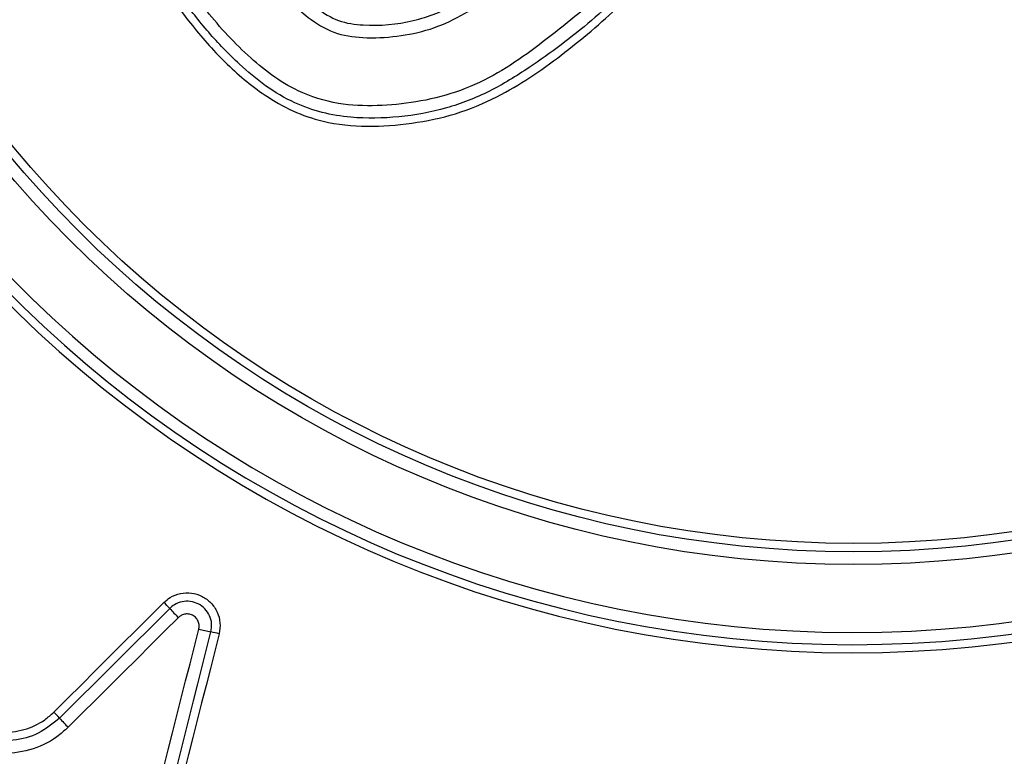
# Model space of a CAD drawing. Units: millimetres. Extents: x 4252.5 to 4257.62, y 2540.18 to 2545.76.
# Drawn here: x 4254.96 to 4255.04, y 2542.26 to 2542.32 of the extents above; entities that cross this region are included whole.
import ezdxf

# ---------------------------------------------------------------- set-up
doc = ezdxf.new("R2010")
doc.units = ezdxf.units.MM

msp = doc.modelspace()

# ---------------------------------------------------------------- linework, layer by layer
at = {"color": 7, "linetype": 'Continuous', "lineweight": 25}
msp.add_line((4254.975219028645, 2542.273489378679), (4254.967247239768, 2542.265551171801), dxfattribs=at)
at = {"color": 7, "linetype": 'Continuous', "lineweight": 25, "flags": 128}
for points in [[(4254.96683237538, 2542.26598904522), (4254.967828423348, 2542.266980897233), (4254.968824554589, 2542.267972832167), (4254.969820767972, 2542.268964848899), (4254.970817062373, 2542.269956946306), (4254.971813436659, 2542.270949123263), (4254.972809889705, 2542.271941378648), (4254.973806420381, 2542.272933711335), (4254.974803027528, 2542.273926120234)], [(4254.975844229887, 2542.272833064826), (4254.974847267422, 2542.271840302169), (4254.973850381486, 2542.270847615718), (4254.972853573207, 2542.269855006597), (4254.971856843717, 2542.268862475932), (4254.970860194141, 2542.267870024846), (4254.96986362561, 2542.266877654463), (4254.968867139252, 2542.265885365907), (4254.96787073598, 2542.26489316052)], [(4254.974793286885, 2542.261999106201), (4254.975109179262, 2542.263247907628), (4254.975425095638, 2542.264496803931), (4254.975741035714, 2542.265745793923), (4254.976056999189, 2542.266994876416), (4254.976372985762, 2542.268244050224), (4254.976688995133, 2542.269493314158), (4254.977005027003, 2542.270742667033), (4254.977321081295, 2542.271992107603)], [(4254.975677288974, 2542.261798488639), (4254.975993113805, 2542.263047023039), (4254.97630896263, 2542.264295652295), (4254.97662483515, 2542.26554437522), (4254.976940731062, 2542.266793190625), (4254.977256650069, 2542.268042097326), (4254.977572591869, 2542.269291094135), (4254.977888556163, 2542.270540179865), (4254.978204542697, 2542.271789353306)], [(4254.978792420144, 2542.271654462756), (4254.978476478716, 2542.270405467422), (4254.978160559479, 2542.269156559808), (4254.977844662732, 2542.267907741103), (4254.977528788773, 2542.266659012493), (4254.977212937906, 2542.265410375165), (4254.976897110429, 2542.264161830305), (4254.976581306643, 2542.2629133791), (4254.97626552677, 2542.261665022757)]]:
    msp.add_lwpolyline(points, dxfattribs=at)
at = {"color": 7, "linetype": 'Continuous', "lineweight": 25}
for radius in [0.4203045264895265, 0.1267648939864313, 0.1258396058037199, 0.1252238738444134, 0.08025367949888397, 0.07933645951918947, 0.07872610945049306]:
    msp.add_circle((4255.024689387191, 2542.356924816681), radius, dxfattribs=at)
for centre, radius, start, end in [((4255.024689387191, 2542.356924816681), 0.08664105114498889, 181.5454706441278, 358.3225680157482), ((4255.024689387191, 2542.356924816681), 0.0860558410365907, 181.5454706441278, 358.3225680157482), ((4255.024689387191, 2542.356924816681), 0.08517633151145654, 181.5454706441278, 358.3225680157482), ((4254.9664131458, 2542.265518172337), 0.01187786610602578, 42.15182759725246, 45.0616219341935), ((4254.988433342754, 2542.28545132846), 0.01782431877838179, 222.152234584218, 225.0662590083987), ((4254.981748147354, 2542.289256034285), 0.0178225160510794, 255.6173031508575, 258.5316026328364), ((4254.975843215457, 2542.260149778027), 0.01187668215498709, 75.62194421017615, 78.53200960646136), ((4254.959340918334, 2542.258475774505), 0.01060995596148285, 41.82548303050572, 45.08329576919534), ((4254.979111622364, 2542.27616882323), 0.01592162354363558, 221.8259390733058, 225.0884920436847)]:
    msp.add_arc(centre, radius, start, end, dxfattribs=at)
for points, knots in [([(4255.110100508668, 2542.440932791592), (4255.112752395876, 2542.438128805986), (4255.117696838278, 2542.432900776197), (4255.123998987719, 2542.42443313029), (4255.129345104757, 2542.415942466497), (4255.133955740542, 2542.407026586583), (4255.137611587385, 2542.398221529476), (4255.140401384103, 2542.389635692206), (4255.142694287722, 2542.380385293481), (4255.144351832146, 2542.369983692141), (4255.145035041713, 2542.35898098763), (4255.144719542604, 2542.34845762372), (4255.143576841305, 2542.338486318097), (4255.141610569919, 2542.328644423774), (4255.138829426173, 2542.319012725048), (4255.135227329144, 2542.309657036554), (4255.130848975369, 2542.300625969621), (4255.125735688905, 2542.291989743162), (4255.119923208044, 2542.283821559852), (4255.113427368097, 2542.276185576934), (4255.106306493291, 2542.269112859945), (4255.098622805818, 2542.262655993731), (4255.090434264632, 2542.256872224567), (4255.081777047867, 2542.25181685149), (4255.072716475186, 2542.247499882924), (4255.063328666284, 2542.243950343143), (4255.05368726285, 2542.241203066983), (4255.04384470788, 2542.239298260608), (4255.033865952041, 2542.238223747201), (4255.023832428842, 2542.237981717227), (4255.013825164493, 2542.238580671474), (4255.003906937245, 2542.240041170176), (4254.99413506884, 2542.242330299834), (4254.984586890794, 2542.245422888558), (4254.97503107113, 2542.249431873116), (4254.965578398122, 2542.254444808841), (4254.956343865012, 2542.260488100285), (4254.948442210934, 2542.266769935534), (4254.941778996437, 2542.273019816103), (4254.937132674342, 2542.278018658747), (4254.9320313312, 2542.284111634842), (4254.926973964776, 2542.291025742601), (4254.921555379055, 2542.300074750324), (4254.917141411275, 2542.309088801478), (4254.913490798909, 2542.318437653651), (4254.910639802075, 2542.328048916726), (4254.908629020538, 2542.337870351059), (4254.907447023496, 2542.347836941253), (4254.907096868457, 2542.357867263502), (4254.907587926896, 2542.367880399498), (4254.908941454971, 2542.377813778234), (4254.91112508276, 2542.38760978939), (4254.914114760409, 2542.397190597687), (4254.917892542219, 2542.406476741446), (4254.922457776024, 2542.415402141717), (4254.927760846979, 2542.423923150092), (4254.933753296867, 2542.431974279291), (4254.940391889017, 2542.439486486806), (4254.947654135392, 2542.446397634583), (4254.955478770034, 2542.452682957626), (4254.963798389979, 2542.458296700454), (4254.972549341544, 2542.463188023688), (4254.981689836174, 2542.467305736), (4254.991153864145, 2542.470646748055), (4255.000862677683, 2542.473190194793), (4255.010739382218, 2542.474909172283), (4255.020727599939, 2542.47576920728), (4255.030764020727, 2542.47578923522), (4255.040767426597, 2542.474975630314), (4255.050656366767, 2542.473328468664), (4255.060366173947, 2542.470833841568), (4255.069843587209, 2542.467530723956), (4255.07901328392, 2542.463451450797), (4255.08765414443, 2542.458706014884), (4255.095710333449, 2542.453341835075), (4255.103223460825, 2542.44749834925), (4255.107809386428, 2542.443120139348), (4255.110100508668, 2542.440932791592)], [0, 0, 0, 0, 0.0154996626325683, 0.02889911339092139, 0.04234644853232599, 0.05579378365380461, 0.06919323438488863, 0.0806209412557832, 0.09204864812548522, 0.1074685267585881, 0.1228884053900645, 0.1362878604763642, 0.1497352000313971, 0.1631825395935123, 0.1765819946895044, 0.1899814566196273, 0.2034288030641926, 0.2168761495280425, 0.2302756114845564, 0.2436750797403594, 0.2571224325306874, 0.2705697853440482, 0.283969253631372, 0.2973687249236757, 0.3108160807361769, 0.3242634365653637, 0.3376629078805021, 0.3510623775889243, 0.3645097317750815, 0.3779570859642649, 0.391356555676829, 0.4047560205158164, 0.4182033697874581, 0.4316507190471422, 0.4450501838697659, 0.4598057165287117, 0.4745931918438898, 0.4893487244828879, 0.5003176105935575, 0.5112864967023136, 0.516755490461071, 0.532255193756413, 0.5456546439942495, 0.5591019786229283, 0.5725493132345829, 0.5859487634491217, 0.5993482151214717, 0.6127955512264497, 0.6262428873279046, 0.6396423389954332, 0.6530417960804572, 0.6664891376501373, 0.6799364792313389, 0.6933359363321305, 0.7067354004364474, 0.7201827490648951, 0.7336300977148609, 0.7470295618486261, 0.7604290315030394, 0.7738763856912045, 0.7873237399014565, 0.8007232095860958, 0.8141226808889004, 0.8275700367010042, 0.8410173925260835, 0.8544168638466458, 0.8678163321731277, 0.8812636849610914, 0.8947110377472324, 0.9081105060712193, 0.9215099681005715, 0.9349573145411796, 0.9484046609659625, 0.961804122973658, 0.9745292668676789, 0.9872748561177088, 1, 1, 1, 1]), ([(4255.109691108571, 2542.4405233023), (4255.108978458881, 2542.441224945162), (4255.105411754061, 2542.44473656246), (4255.099071180235, 2542.450156307927), (4255.09036951204, 2542.456318449495), (4255.08175793758, 2542.461378724787), (4255.072757898836, 2542.465708255438), (4255.063436628209, 2542.469263840255), (4255.053843387247, 2542.472001712309), (4255.04404341895, 2542.473928172692), (4255.034117319973, 2542.475034064402), (4255.024144663127, 2542.475303960971), (4255.014185929618, 2542.474712042107), (4255.004300730162, 2542.473286069838), (4254.99456811545, 2542.471044022125), (4254.985068289811, 2542.467997697425), (4254.975866869177, 2542.464142746653), (4254.967010915112, 2542.459525099852), (4254.95856906993, 2542.454187886919), (4254.950613112386, 2542.448168790035), (4254.943206399009, 2542.441485424742), (4254.936378135138, 2542.43419670985), (4254.930178816598, 2542.426366064245), (4254.924663703226, 2542.418052805602), (4254.919886749078, 2542.409294527942), (4254.915856010499, 2542.40015649596), (4254.912598144459, 2542.390715267396), (4254.91014566116, 2542.381045107269), (4254.90853702934, 2542.371199349458), (4254.907758248201, 2542.361242246252), (4254.907809130954, 2542.351254863418), (4254.908695773025, 2542.341318039725), (4254.910436820961, 2542.331494835874), (4254.912997795551, 2542.321841247815), (4254.916351687139, 2542.312433710437), (4254.920477489899, 2542.303350522007), (4254.925371926067, 2542.294657360568), (4254.930983925394, 2542.286395652827), (4254.937262699857, 2542.278628585551), (4254.94416251127, 2542.271423089434), (4254.951658527054, 2542.264840055346), (4254.959688843579, 2542.258901670412), (4254.968184619911, 2542.25365074902), (4254.977080542075, 2542.249135309151), (4254.986333022184, 2542.245404589583), (4254.995876302151, 2542.242459036431), (4255.005631249515, 2542.240316264045), (4255.015520337468, 2542.238999964401), (4255.02548613687, 2542.238542172766), (4255.03546644877, 2542.238921543745), (4255.045380771375, 2542.240128505493), (4255.055148104917, 2542.242159752494), (4255.064703653728, 2542.245026504583), (4255.073995790556, 2542.248688031164), (4255.082951720794, 2542.253108653723), (4255.091496103801, 2542.258258441134), (4255.099564082769, 2542.264126532763), (4255.107120422968, 2542.270657404854), (4255.114108243999, 2542.277793295374), (4255.120466359087, 2542.28548102165), (4255.126137162559, 2542.293688867136), (4255.13110578481, 2542.302352774991), (4255.135337671897, 2542.311399412224), (4255.13879268999, 2542.320758340888), (4255.141426979125, 2542.330380564494), (4255.143247711272, 2542.34020071536), (4255.144246553693, 2542.350138156604), (4255.144408951731, 2542.360113138482), (4255.143709730863, 2542.370064903615), (4255.142177314458, 2542.379934162048), (4255.139830460723, 2542.389641993301), (4255.136682093935, 2542.399108589079), (4255.13272759571, 2542.408267305702), (4255.128017054193, 2542.41707526285), (4255.122580689196, 2542.425450528412), (4255.116523886339, 2542.43335195754), (4255.111962619976, 2542.438139236556), (4255.109691108571, 2542.4405233023)], [0, 0, 0, 0, 0.00403945160444528, 0.02021684948486594, 0.03361638893407983, 0.04706381311560202, 0.06051123731642257, 0.07391077679204629, 0.08731031608269406, 0.1007577400712405, 0.1142051640667621, 0.127604703366956, 0.141004248208942, 0.1544516778074035, 0.167899107397463, 0.1812986522279499, 0.1946981970076198, 0.2081456265737595, 0.2215930561198033, 0.2349926008719715, 0.2483921411866788, 0.2618395662888866, 0.2752869913681121, 0.2886865316513674, 0.3020860650556292, 0.3155334832190122, 0.3289809013665968, 0.3423804347492382, 0.3557799618258645, 0.3692273736162622, 0.3826747854049674, 0.3960743124792777, 0.409473836583483, 0.422921245359009, 0.4363686541476893, 0.4497681782698963, 0.4631677040592861, 0.4766151144990444, 0.4900625249610408, 0.5034620507808635, 0.5168615821747906, 0.5303089982288154, 0.5437564143044182, 0.5571559457278755, 0.5705554841899109, 0.5840029073481903, 0.5974503305179311, 0.6108498689956512, 0.624249412892255, 0.637696841531833, 0.6511442701677309, 0.6645438140592984, 0.6779433593750142, 0.6913907894705401, 0.7048382195488551, 0.7182377648410176, 0.7316373069377876, 0.7450847338251626, 0.7585321606893382, 0.7719317027543594, 0.7853312384044363, 0.7987786588251354, 0.8122260792268156, 0.825625614850864, 0.8390251436518867, 0.8524725571815265, 0.8659199707046644, 0.8793194994967896, 0.8927190240486339, 0.9061664332834783, 0.9196138425271893, 0.9330133670911672, 0.9464128918564999, 0.9598603012756024, 0.9733077107150518, 0.9867072355082298, 0.9999999999999999, 0.9999999999999999, 0.9999999999999999, 0.9999999999999999]), ([(4255.109075578771, 2542.439908106588), (4255.107398205461, 2542.441527285535), (4255.10283515326, 2542.445932028364), (4255.094706066408, 2542.452378500019), (4255.084585529725, 2542.458913630395), (4255.073837385855, 2542.46436544141), (4255.062590894502, 2542.468692114594), (4255.050959784229, 2542.471844072109), (4255.039067386992, 2542.473789319004), (4255.027038288024, 2542.474507128311), (4255.014998907732, 2542.473990040824), (4255.003075667461, 2542.472243465929), (4254.991393797492, 2542.469285752738), (4254.980075985446, 2542.465147963105), (4254.969241097525, 2542.459873554594), (4254.9590029275, 2542.45351792162), (4254.949469002298, 2542.446147814349), (4254.9407394525, 2542.437840637488), (4254.932905960763, 2542.428683637405), (4254.926050798888, 2542.418772985827), (4254.920245963747, 2542.4082127698), (4254.915552421113, 2542.39711389851), (4254.912019465315, 2542.385592938487), (4254.909684201639, 2542.373770889211), (4254.90857115611, 2542.36177191283), (4254.908692019749, 2542.349722028137), (4254.910045518887, 2542.337747794443), (4254.912617454256, 2542.325974954726), (4254.916380754185, 2542.314527218101), (4254.921314655197, 2542.303483079396), (4254.927403486929, 2542.292927900266), (4254.932790695781, 2542.28550068168), (4254.938608948271, 2542.278489886668), (4254.944814719081, 2542.271917837601), (4254.953941006091, 2542.264049862369), (4254.963825361287, 2542.257156462235), (4254.974363136522, 2542.251311111081), (4254.985443882633, 2542.246574911515), (4254.996951163518, 2542.242997682748), (4255.008764139638, 2542.240616973938), (4255.020758740498, 2542.23945779402), (4255.03280899358, 2542.239532315794), (4255.044788340419, 2542.240839756992), (4255.056570967628, 2542.24336638611), (4255.068033127741, 2542.247085667257), (4255.079054438997, 2542.251958538662), (4255.08951914961, 2542.257933822959), (4255.099317353453, 2542.264948764645), (4255.108346144357, 2542.272929689155), (4255.116510696894, 2542.281792776618), (4255.12372526229, 2542.291444942156), (4255.129914069036, 2542.301784813515), (4255.135012118659, 2542.31270379568), (4255.138965868531, 2542.324087211559), (4255.141733793703, 2542.335815505804), (4255.143286824989, 2542.347765502623), (4255.143608646988, 2542.359811691388), (4255.142695896665, 2542.37182757494), (4255.140558097069, 2542.383686885783), (4255.137217936532, 2542.395265331616), (4255.132709615074, 2542.406440335561), (4255.127083767204, 2542.41709816486), (4255.120387217375, 2542.4271133253), (4255.114217717514, 2542.434626808275), (4255.110247875583, 2542.438704084393), (4255.109075578771, 2542.439908106588)], [0, 0, 0, 0, 0.009484985124269117, 0.02580253423575942, 0.0421200833403883, 0.05843763243871582, 0.07475518153156692, 0.09107273061999585, 0.1073902797052416, 0.1237078287886766, 0.1400253778717497, 0.1563429269559241, 0.172660476042617, 0.1889780251331406, 0.2052955742286456, 0.2216131233300745, 0.2379306724381214, 0.2542482215532036, 0.2705657706754429, 0.2868833198046618, 0.3032008689403901, 0.3195184180818853, 0.3358359672281629, 0.3521535163780385, 0.3684710655301767, 0.3847886146831473, 0.4011061638354855, 0.4174237129857528, 0.4337412621325974, 0.450058811274811, 0.466560984818257, 0.4832438310171152, 0.4873181927780655, 0.5036357418992616, 0.5199532910132996, 0.5362708401203454, 0.5525883892208578, 0.5689059383155697, 0.5852234874054566, 0.6015410364916959, 0.617858585575619, 0.6341761346586534, 0.6504936837422639, 0.6668112328278921, 0.6831287819168944, 0.6994463310104861, 0.7157638801096899, 0.7320814292152944, 0.7483989783278185, 0.7647165274474922, 0.7810340765742457, 0.7973516257077125, 0.8136691748472443, 0.8299867239919392, 0.8463042731406787, 0.8626218222921747, 0.8789393714450235, 0.8952569205977648, 0.9115744697489431, 0.9278920188971678, 0.9442095680411726, 0.9605271171798676, 0.9768446663123863, 0.99316221543812, 1, 1, 1, 1]), ([(4254.965189977189, 2542.343490379466), (4254.965015939312, 2542.344961144861), (4254.964667821121, 2542.347903034286), (4254.964582837189, 2542.353497321799), (4254.965048652974, 2542.36023619702), (4254.966476467944, 2542.368010302111), (4254.968774003731, 2542.375516892223), (4254.971977728013, 2542.382625219669), (4254.975993959288, 2542.389242747927), (4254.980646551433, 2542.395158627346), (4254.985812948665, 2542.400323044157), (4254.991359825319, 2542.404734748722), (4254.997306008733, 2542.408419473956), (4255.003593372646, 2542.411262951538), (4255.01008065421, 2542.413319755081), (4255.016746709681, 2542.414692118689), (4255.023511991644, 2542.41541929873), (4255.03031443721, 2542.415506852915), (4255.036989868569, 2542.41497492237), (4255.043473117858, 2542.413782273853), (4255.04968315436, 2542.411916147129), (4255.055648901453, 2542.409364727411), (4255.061266046614, 2542.406108864731), (4255.066479946018, 2542.402235701727), (4255.071209420088, 2542.397828374987), (4255.075403633524, 2542.392953153136), (4255.079059070193, 2542.387700886763), (4255.082263738711, 2542.381936283957), (4255.08492082894, 2542.375682875263), (4255.086972327096, 2542.369001329638), (4255.088390321633, 2542.361938471277), (4255.08905850865, 2542.354544523121), (4255.088854891318, 2542.346910343867), (4255.087732722119, 2542.339546992062), (4255.085765355911, 2542.332569790402), (4255.08315785011, 2542.326009593169), (4255.080273649688, 2542.320562153386), (4255.077488323125, 2542.316116259352), (4255.075108634351, 2542.313177024491), (4255.072655753802, 2542.311157468308), (4255.070394762497, 2542.309903873692), (4255.067948028852, 2542.309095495811), (4255.065291483946, 2542.308607544541), (4255.062455358103, 2542.308503096317), (4255.059553160064, 2542.308899453096), (4255.056832203322, 2542.309856602164), (4255.05391228009, 2542.311435499949), (4255.050677634436, 2542.31345075781), (4255.04722772014, 2542.316013837449), (4255.044518240818, 2542.318676208865), (4255.042588118275, 2542.321324648433), (4255.041360247158, 2542.323822588856), (4255.040652526362, 2542.326518149672), (4255.040416978642, 2542.329457294582), (4255.04069615013, 2542.332555431256), (4255.041621033681, 2542.336148616474), (4255.043305603856, 2542.33943852914), (4255.045272287107, 2542.342506080179), (4255.046824528649, 2542.345290665465), (4255.04808869174, 2542.348558619984), (4255.048633460134, 2542.352195383655), (4255.048497060038, 2542.356018974279), (4255.047769872822, 2542.359665778773), (4255.046479242497, 2542.363194720479), (4255.044605216195, 2542.366599361596), (4255.042364787649, 2542.369440483726), (4255.039865893056, 2542.371643032073), (4255.037369450011, 2542.373166921497), (4255.034670008993, 2542.374166936748), (4255.031265542979, 2542.374913297183), (4255.027144638053, 2542.375191109158), (4255.022813022005, 2542.3748368049), (4255.019026717705, 2542.373888632212), (4255.015911494206, 2542.372474689977), (4255.013220995523, 2542.370494078057), (4255.010957464878, 2542.368172013523), (4255.009106821648, 2542.365532895202), (4255.00744906511, 2542.362248146194), (4255.006185563971, 2542.358313503494), (4255.005536999467, 2542.35429991048), (4255.005518145627, 2542.350785410666), (4255.006047517916, 2542.347859071869), (4255.007152863073, 2542.34515253874), (4255.008649808834, 2542.342332097853), (4255.010466787314, 2542.339327893861), (4255.012311723752, 2542.335989625522), (4255.01350206291, 2542.332767052292), (4255.01388065439, 2542.329771894494), (4255.013735489341, 2542.327151084633), (4255.013104101688, 2542.324601905938), (4255.011916964092, 2542.322001723896), (4255.01013470052, 2542.319465261424), (4255.007275595885, 2542.316564291221), (4255.003610745138, 2542.31345121453), (4254.9996448429, 2542.310733078788), (4254.995924522085, 2542.309190404058), (4254.992741626185, 2542.308534474342), (4254.989516107063, 2542.308296637389), (4254.98658233025, 2542.308569639164), (4254.984098404101, 2542.309435832242), (4254.981663440654, 2542.310827427984), (4254.979149525634, 2542.312964780562), (4254.976082918916, 2542.31647351016), (4254.972996582885, 2542.321115725601), (4254.970091558001, 2542.326887612917), (4254.967858444465, 2542.332592369876), (4254.966132732298, 2542.338122954889), (4254.965504192523, 2542.341701445), (4254.965189977189, 2542.343490379466)], [0, 0, 0, 0, 0.008961945870865195, 0.0179260770483897, 0.03383151398899446, 0.04978543303668556, 0.06568092517757507, 0.08124610288089808, 0.09687141971780529, 0.1124380796573168, 0.1267003451520225, 0.1410073840647239, 0.1552599601990011, 0.1689424456332904, 0.1826790870828048, 0.1963829088917921, 0.2100840556367609, 0.2238158045305414, 0.2375160823607864, 0.2505668516230039, 0.2636548036955673, 0.2766977810683491, 0.2897631016823696, 0.302873563499377, 0.3159438439677858, 0.3288240256603704, 0.3417401649007301, 0.3546238633053155, 0.3686913349054013, 0.3827992470894354, 0.3968721055199093, 0.4122365922962057, 0.4276514994378932, 0.4430020289473626, 0.4572081081834306, 0.4714566588867499, 0.4856667014012526, 0.4944598674330666, 0.5032157142688125, 0.5084126400965051, 0.5136056051397108, 0.5187733228987678, 0.5239485940912926, 0.5299214734065878, 0.5358900895480895, 0.5415811016180456, 0.547291225839866, 0.5559721401080377, 0.5646585749376054, 0.5732835149177433, 0.5788667164663102, 0.5844390749366208, 0.5900387431050492, 0.5956422289034491, 0.602216641220089, 0.6087884658384045, 0.6179875979983451, 0.6244318056883051, 0.6308711891799721, 0.637256725200491, 0.6455408058283247, 0.6529328936231716, 0.6603304189760011, 0.6679627527481805, 0.675594284541994, 0.6837762942075296, 0.689731961133725, 0.6956793707845867, 0.7013740095735356, 0.7070788019811497, 0.7167354381030326, 0.7262642641565055, 0.733277597850769, 0.740274330718439, 0.7468292089472396, 0.7533906187308644, 0.7598266078582967, 0.7662678772569889, 0.7756017506753984, 0.7847308308298794, 0.79077807768473, 0.7968058792372373, 0.8025972447233353, 0.8084030612948923, 0.8161316672691579, 0.8238520516504987, 0.8314843507009404, 0.8367545190417678, 0.8420251743915728, 0.8472942542279206, 0.8525642769700288, 0.859252654445647, 0.8659523724584106, 0.8771835290399331, 0.8883704669397086, 0.8949041793633088, 0.9014412090130393, 0.9079661822780862, 0.9144553478583953, 0.9191171085517462, 0.9237846551577389, 0.9313657114618535, 0.9389665206656032, 0.9519476177759134, 0.964994136147272, 0.9780221694540564, 0.9890129922585039, 1, 1, 1, 1]), ([(4254.965773812901, 2542.343573722476), (4254.965934920519, 2542.342586124209), (4254.966420213897, 2542.33961124998), (4254.967727559597, 2542.334742399005), (4254.969911020939, 2542.328941528866), (4254.972612956333, 2542.323199309014), (4254.975366113979, 2542.31854296987), (4254.977992925539, 2542.315137299546), (4254.980044257562, 2542.313004669797), (4254.982119826984, 2542.311262858939), (4254.984137835791, 2542.310058531842), (4254.986236886417, 2542.309318373679), (4254.9887743564, 2542.308913246674), (4254.99181621454, 2542.308971925211), (4254.99522009881, 2542.309577686384), (4254.998401004504, 2542.310825644057), (4255.001901579332, 2542.313007017167), (4255.005802145688, 2542.315938596847), (4255.009129018567, 2542.319130186025), (4255.01118028388, 2542.321988739818), (4255.012319157066, 2542.324180033059), (4255.013018648795, 2542.326558615854), (4255.01329146828, 2542.328970833301), (4255.013116298092, 2542.331332895515), (4255.012449244516, 2542.334133958174), (4255.011013619922, 2542.337295806805), (4255.008722435464, 2542.341015672071), (4255.006794372117, 2542.344406602107), (4255.005546490998, 2542.34757874636), (4255.004922289005, 2542.350427479484), (4255.004901885356, 2542.353683638312), (4255.005425175576, 2542.357569804284), (4255.00651723753, 2542.36153080483), (4255.008221499098, 2542.365271060901), (4255.010308593891, 2542.36835016844), (4255.012655515503, 2542.370793866085), (4255.015183523136, 2542.372702408724), (4255.018086177346, 2542.374185854836), (4255.021403010157, 2542.375167267973), (4255.025080161818, 2542.375664669479), (4255.028786454048, 2542.375719468067), (4255.032436688316, 2542.375326760516), (4255.035709535881, 2542.374501185947), (4255.038502402942, 2542.373230914557), (4255.040991963081, 2542.37154148183), (4255.043292974253, 2542.369287214864), (4255.045331277646, 2542.366536750457), (4255.046966577934, 2542.363532591835), (4255.04818281866, 2542.360336575987), (4255.048953029525, 2542.357003860687), (4255.049242030811, 2542.353592843288), (4255.048998793658, 2542.350202737304), (4255.048190819515, 2542.346929259844), (4255.046858571184, 2542.343857219683), (4255.045163924367, 2542.340962985465), (4255.043480207411, 2542.338064496926), (4255.042021613554, 2542.335057652663), (4255.041209908715, 2542.33200891309), (4255.041029023367, 2542.32906202124), (4255.041279067232, 2542.326285884678), (4255.042087868225, 2542.323605967547), (4255.043525893217, 2542.320891620449), (4255.045664737413, 2542.318321967606), (4255.048515826143, 2542.315763926464), (4255.051819709866, 2542.313394695175), (4255.055047393483, 2542.311432841396), (4255.057990248275, 2542.310031279796), (4255.060640235744, 2542.309289397733), (4255.063386018902, 2542.309084414559), (4255.066155639959, 2542.309319285538), (4255.068890541561, 2542.309954924242), (4255.071424546798, 2542.311058407829), (4255.073600346077, 2542.312629882619), (4255.075971855039, 2542.315084804491), (4255.078440194827, 2542.318534510982), (4255.080927239223, 2542.322930066173), (4255.083361944634, 2542.328133333587), (4255.085650481114, 2542.334159015988), (4255.087416961958, 2542.341073714021), (4255.088357146055, 2542.348110744112), (4255.088425655936, 2542.355170018002), (4255.087747636313, 2542.362158626076), (4255.08633102466, 2542.369169295866), (4255.08414065189, 2542.376117683326), (4255.081140411642, 2542.382897719217), (4255.077396091384, 2542.389264983352), (4255.072922037974, 2542.395107195145), (4255.06780329157, 2542.40035143456), (4255.062243959683, 2542.404780291183), (4255.056354750769, 2542.408336334196), (4255.050290674078, 2542.411080826781), (4255.044081088158, 2542.413044736406), (4255.037835438679, 2542.414253212626), (4255.031647140057, 2542.41484308178), (4255.025000734835, 2542.414895568837), (4255.017940374234, 2542.414304728467), (4255.010565345817, 2542.412870753951), (4255.00340020275, 2542.410603799519), (4254.99660867979, 2542.407370396294), (4254.99031251301, 2542.403257717309), (4254.984839441658, 2542.398625601455), (4254.980180874031, 2542.393659257663), (4254.9762706684, 2542.388520672952), (4254.972800219111, 2542.38285358825), (4254.969905769722, 2542.376658271093), (4254.967659674465, 2542.370002223357), (4254.966167720767, 2542.363294702609), (4254.965342716088, 2542.35663939731), (4254.965081961484, 2542.35008290045), (4254.965543481107, 2542.345740763838), (4254.965773812901, 2542.343573722476)], [0, 0, 0, 0, 0.006102945572316421, 0.01838348253178551, 0.03066902396712484, 0.04387453794006663, 0.05706166157564063, 0.06356759861993733, 0.07007128365879194, 0.0750740275418416, 0.08006036992922057, 0.08431590996706438, 0.08857199159571671, 0.095674520951013, 0.1027752761723176, 0.1095708710954324, 0.116382576158892, 0.1278857311003469, 0.139337490682108, 0.1443240029832331, 0.1493029771886543, 0.1543318968513938, 0.1593661699648778, 0.1640335103694399, 0.1687108420195642, 0.1768671470195392, 0.1850704598863454, 0.19538120942755, 0.2006004070644212, 0.2058073091780932, 0.2130762928228311, 0.2203276573487265, 0.2296874723394627, 0.2380299072799786, 0.2452903177015249, 0.2522727235332606, 0.2586054572949285, 0.2645252500920766, 0.2720617588900157, 0.2795841417708158, 0.2871009154544461, 0.2946201664546265, 0.3019249803752963, 0.3075872182583944, 0.3132494115775027, 0.3201934926331364, 0.327129893532082, 0.3340625117710779, 0.3409944757958916, 0.347927407042354, 0.3548621830866144, 0.3618012166462188, 0.3685668075204381, 0.3753286136339418, 0.3821493033616521, 0.3890136335488114, 0.3957837021198456, 0.4024746857752856, 0.4081048221023957, 0.4137233768574409, 0.4193958207624035, 0.4250665859149815, 0.4323578007697844, 0.439668382560617, 0.4484003370374635, 0.4571357872335831, 0.4626980598507831, 0.4682481964086126, 0.4738239822783195, 0.4794087466603948, 0.4851547292032233, 0.4908870628032965, 0.4961470902975446, 0.501417077605262, 0.5116458036573136, 0.5219237532662295, 0.5321949460979117, 0.5466661796838734, 0.5611772954860222, 0.5756326575668298, 0.5898673471778444, 0.6041471986080744, 0.6183907163451925, 0.6334228951063023, 0.6485004794905623, 0.6635243841761143, 0.6783760109003588, 0.6932803530268797, 0.7081215149303549, 0.7216087882068677, 0.7351453161297279, 0.7486334925848371, 0.7612411261981248, 0.773882647284105, 0.7865028002230433, 0.8017426457063347, 0.8170229843372241, 0.8322444197055398, 0.8474644410214001, 0.8627588306303462, 0.8779963061232069, 0.8910917020932481, 0.9042229122106713, 0.9173194867957536, 0.9315569420412763, 0.9458425785791663, 0.9600900705945041, 0.9733937026807153, 0.9867215263101436, 1, 1, 1, 1]), ([(4254.966650991896, 2542.343700736847), (4254.966903842851, 2542.34223507651), (4254.967623693999, 2542.338062431488), (4254.969778301695, 2542.331393161402), (4254.972664220401, 2542.325150132932), (4254.975336093901, 2542.320340476377), (4254.977740001743, 2542.316750041386), (4254.980228184716, 2542.314016613259), (4254.982555942416, 2542.312049286807), (4254.984708970135, 2542.310733761999), (4254.987326466563, 2542.309915446722), (4254.990237781234, 2542.309811598778), (4254.993089653326, 2542.310085447019), (4254.995939374745, 2542.310763886836), (4254.998646030876, 2542.311977381789), (4255.001100608068, 2542.313596991432), (4255.003400119886, 2542.315395785354), (4255.005681115077, 2542.31722032635), (4255.007832195404, 2542.319166845708), (4255.009694824608, 2542.321359470138), (4255.011087485242, 2542.323625436891), (4255.011935333117, 2542.325932996388), (4255.012356293263, 2542.328321632602), (4255.012312957132, 2542.330777453772), (4255.011756554512, 2542.333177541414), (4255.010682405943, 2542.336050746237), (4255.008915979468, 2542.338980361523), (4255.006991575071, 2542.342198349896), (4255.005443194108, 2542.345199265856), (4255.004352052055, 2542.348432258169), (4255.003903370026, 2542.352154423896), (4255.004235380747, 2542.356197891779), (4255.0051627923, 2542.360213811422), (4255.006520228196, 2542.363855489726), (4255.008204301213, 2542.36696531009), (4255.010276474358, 2542.369680218037), (4255.012645614755, 2542.371982283533), (4255.015367294685, 2542.373868847115), (4255.018743870687, 2542.375419002327), (4255.022757786038, 2542.376365198729), (4255.027180125227, 2542.376675521896), (4255.031529395294, 2542.376414740724), (4255.035343139344, 2542.375591224873), (4255.038574313555, 2542.374236157175), (4255.041546677448, 2542.372309141073), (4255.044366470726, 2542.369494772131), (4255.04675652741, 2542.36599219237), (4255.048488218726, 2542.362299464119), (4255.049602933494, 2542.358559997169), (4255.050130254553, 2542.354710515982), (4255.050028011938, 2542.351123290237), (4255.049400143783, 2542.347777545426), (4255.048238595595, 2542.344758396148), (4255.046629600242, 2542.3418396043), (4255.044675452315, 2542.338783269504), (4255.043049136857, 2542.335630585592), (4255.04219019336, 2542.332307429082), (4255.041932750682, 2542.329476014612), (4255.04213625971, 2542.326823168841), (4255.042756406646, 2542.32440518381), (4255.043852160725, 2542.322146268935), (4255.045559107604, 2542.319783618381), (4255.048238177732, 2542.317092864398), (4255.052025952591, 2542.314382569594), (4255.055671621756, 2542.312049857447), (4255.058906900683, 2542.310657539734), (4255.061445078311, 2542.310075693499), (4255.06392681775, 2542.309993998566), (4255.066408126996, 2542.310271166193), (4255.068960723405, 2542.310916930991), (4255.071521372105, 2542.312126536184), (4255.073756557886, 2542.313963161719), (4255.076252233505, 2542.316935974965), (4255.079294917278, 2542.321706037319), (4255.082585054624, 2542.328361594673), (4255.08539180099, 2542.336125242012), (4255.087116368358, 2542.344208538335), (4255.087657019221, 2542.352453462267), (4255.087112886507, 2542.360691825344), (4255.085550098134, 2542.368795599681), (4255.083035103276, 2542.376657437535), (4255.079531759932, 2542.384136241277), (4255.075067984557, 2542.391087391973), (4255.069701483812, 2542.397371343893), (4255.063500759079, 2542.402841848059), (4255.056545527955, 2542.407319622258), (4255.048997072322, 2542.410702567761), (4255.041025997163, 2542.412902810805), (4255.032835126921, 2542.41394391139), (4255.024586850224, 2542.41404500646), (4255.01637960229, 2542.413192686264), (4255.008326910137, 2542.411370760439), (4255.000577726958, 2542.408482941078), (4254.993383211412, 2542.404400793017), (4254.987596740572, 2542.399915927485), (4254.98303417249, 2542.395481339865), (4254.979443811856, 2542.391314352156), (4254.975697333191, 2542.386074428698), (4254.972090055238, 2542.379616459506), (4254.969074237934, 2542.37192597058), (4254.967125900008, 2542.36390281663), (4254.966107713758, 2542.355720646895), (4254.966022417239, 2542.348938676575), (4254.96650035802, 2542.34495597543), (4254.966650991896, 2542.343700736847)], [0, 0, 0, 0, 0.009172643747405316, 0.02611395377055237, 0.04304127923554392, 0.05154998684486926, 0.06004759284055472, 0.06964999262423302, 0.07424127542706012, 0.0788181320939225, 0.0851380687235329, 0.0909034861617125, 0.09668973073894084, 0.1027930927519999, 0.1088988724596281, 0.1148963016186218, 0.1209056443528483, 0.1269213174339149, 0.1329297635765412, 0.1387828710165956, 0.1446273241490698, 0.1492467937357596, 0.1538723860806839, 0.1595301873670308, 0.1642689707654099, 0.1690139049183288, 0.1784027220670439, 0.1852914564741268, 0.1921715439636939, 0.1992001426683985, 0.2062220291075055, 0.2151493388791825, 0.2240911290061986, 0.2315828130746786, 0.239067896149145, 0.2458255225400078, 0.2525816166197031, 0.2593708775698546, 0.2661583844972268, 0.2753899455197507, 0.2846438472285502, 0.2934314292442404, 0.3022023627982919, 0.3085771566481331, 0.3149494562850693, 0.3239437899932301, 0.3329577042397169, 0.3409887942017896, 0.3490191824308064, 0.3569451694118258, 0.3648642485117376, 0.3710581319409045, 0.3778632304448435, 0.3847236147658029, 0.3915887730602866, 0.4002690287941734, 0.4064593060261191, 0.4126521702803099, 0.4177337627364162, 0.4228112833682752, 0.4279670028797118, 0.4331330882086402, 0.4407436534932655, 0.4512884296346641, 0.4618354300666668, 0.4673984094179016, 0.4729541896127347, 0.4778015207256963, 0.4826577795290802, 0.4883267161384869, 0.4939814671965451, 0.4999852465394732, 0.5060154271316917, 0.5178713088218925, 0.534801841231841, 0.5517390278711788, 0.5686833492980532, 0.5856243355339303, 0.6025604513965825, 0.6194930308476809, 0.6364281712537788, 0.6533667804248234, 0.6703070763403483, 0.6872503453490704, 0.7041977527367818, 0.7211486921275564, 0.7380980908117658, 0.7550457284437512, 0.7719805849403777, 0.7889101129170794, 0.8058419617038095, 0.8227789989932467, 0.8397289730317131, 0.8566778182534663, 0.8736196140349586, 0.8847561970972974, 0.8958928987514049, 0.9075138509662071, 0.9244535562194436, 0.9413951495745098, 0.9583283934692854, 0.975258052043756, 0.9922020140204002, 1, 1, 1, 1]), ([(4254.971520878448, 2542.344403635884), (4254.971297694097, 2542.346657043383), (4254.970851066526, 2542.351166472097), (4254.97127635479, 2542.357639407114), (4254.972168918672, 2542.363721842898), (4254.973542684659, 2542.369385071446), (4254.975582977217, 2542.375241150405), (4254.978476647903, 2542.381159850173), (4254.982275752419, 2542.386993574592), (4254.986621788982, 2542.392179623656), (4254.991401027796, 2542.396680227844), (4254.996504917784, 2542.400485836656), (4255.001920637513, 2542.403577628726), (4255.007566666442, 2542.405885968401), (4255.013307642428, 2542.407512866397), (4255.019260279231, 2542.408563374618), (4255.025359020536, 2542.409079038518), (4255.031555642595, 2542.409040908989), (4255.037545502055, 2542.408422630154), (4255.043266274216, 2542.407223200501), (4255.048658846641, 2542.40547514029), (4255.053816335162, 2542.403116107245), (4255.058646792863, 2542.400143190645), (4255.063123747694, 2542.396659298299), (4255.067238823077, 2542.392690572789), (4255.070928921459, 2542.388266907712), (4255.074158250413, 2542.383444959102), (4255.076945523322, 2542.378193863558), (4255.079226817734, 2542.37254980772), (4255.080969113083, 2542.366570396633), (4255.082161214948, 2542.3602077515), (4255.08267694943, 2542.353502495902), (4255.082385790784, 2542.346539443058), (4255.081238791553, 2542.33989035524), (4255.07935452637, 2542.333656319135), (4255.076949850454, 2542.327844141979), (4255.074162727805, 2542.322785275831), (4255.071596069047, 2542.318870070855), (4255.069388399652, 2542.316608463034), (4255.067545188027, 2542.315685357241), (4255.065866335844, 2542.315193985608), (4255.063935956313, 2542.314908060287), (4255.061852621379, 2542.314971111187), (4255.059924015946, 2542.315526623429), (4255.057680694573, 2542.31664444984), (4255.05503931313, 2542.318252072518), (4255.052422678548, 2542.320119490696), (4255.050347078023, 2542.321923573787), (4255.048648608361, 2542.323777446431), (4255.047199045529, 2542.326180232709), (4255.046837685682, 2542.32893519844), (4255.047045023533, 2542.331383127635), (4255.047684131346, 2542.333946002532), (4255.049156789028, 2542.336673992461), (4255.051351561905, 2542.339882247431), (4255.053219128519, 2542.343643687893), (4255.054495140338, 2542.347811068564), (4255.055040383421, 2542.351956777448), (4255.054963838736, 2542.355683497242), (4255.054378075512, 2542.359721482768), (4255.053157861453, 2542.36397530437), (4255.051002155944, 2542.368525055216), (4255.048293312517, 2542.372446761621), (4255.045285889426, 2542.375556199479), (4255.042117636777, 2542.377904320003), (4255.038487863254, 2542.379711833669), (4255.034325587642, 2542.380933224829), (4255.029724680802, 2542.38152229163), (4255.025092854373, 2542.381521346656), (4255.020538603818, 2542.380958746804), (4255.016350427997, 2542.379776035868), (4255.012647950152, 2542.378002122362), (4255.009464352806, 2542.375744874876), (4255.006648408136, 2542.373029610456), (4255.004259745042, 2542.369915820283), (4255.002204130342, 2542.366282730469), (4255.000596292368, 2542.362169456312), (4254.999509169008, 2542.357648061022), (4254.999027566594, 2542.353264684725), (4254.999191476801, 2542.349242308978), (4255.000013350652, 2542.345704152604), (4255.001471452965, 2542.342011791715), (4255.003716558477, 2542.338159144681), (4255.00604259386, 2542.334393673747), (4255.007364246269, 2542.330970712308), (4255.007486950431, 2542.328081207169), (4255.006677976863, 2542.325818621872), (4255.005498931667, 2542.32399196339), (4255.003774549395, 2542.322064663239), (4255.001365089314, 2542.319969136309), (4254.99871389515, 2542.317936765845), (4254.996314409994, 2542.316324578315), (4254.994073802002, 2542.315317234838), (4254.991659468015, 2542.314839162935), (4254.989315156929, 2542.314721277128), (4254.987044074804, 2542.315036786595), (4254.9848689297, 2542.316436422608), (4254.982740194296, 2542.318474445569), (4254.980062988837, 2542.321964606053), (4254.977274753359, 2542.326658239292), (4254.974610007663, 2542.332586622404), (4254.972608258508, 2542.33851816776), (4254.971867902696, 2542.342525359627), (4254.971520878448, 2542.344403635884)], [0, 0, 0, 0, 0.01489661630889207, 0.02981051111339324, 0.04258308766073397, 0.05537882731503921, 0.0681398079563869, 0.08337092504756188, 0.09866282946916334, 0.1138988164345308, 0.1278392032715079, 0.1418234027033131, 0.1557496936724188, 0.1688075280018757, 0.1819131320667513, 0.1949896993554694, 0.2085735337951712, 0.2221840280097666, 0.2357591522283969, 0.2481769721055158, 0.2606274690197993, 0.2730320568689637, 0.2854512692804518, 0.297911625939883, 0.3103377806426301, 0.3230464420801542, 0.3357923358114562, 0.3485056634415554, 0.362148322004207, 0.3758275086469166, 0.3894733137188358, 0.4047284675672077, 0.4200350425643195, 0.4352735259551742, 0.4490508181858619, 0.4628652460457456, 0.476640190613282, 0.4870280871697641, 0.4937126367638204, 0.4970970110971374, 0.5004908674532997, 0.5052081944732016, 0.5099092358114823, 0.5141077934427849, 0.5183247985445578, 0.5264017404737561, 0.5344749335222165, 0.5394893229031013, 0.5444960450393833, 0.5510347858649149, 0.5576050378134353, 0.5624012646379674, 0.5671971096003252, 0.5748929667440815, 0.5826467106260593, 0.5928324506025617, 0.6024087203462244, 0.6112341451558133, 0.6202693922130927, 0.6268741033002424, 0.6380783390849762, 0.649280754526002, 0.6599022667372674, 0.6693375138253072, 0.6776563632073163, 0.6857605828803239, 0.695927450316296, 0.7060799273144195, 0.7162241345446994, 0.7263718990652034, 0.7362230752100702, 0.7447586579020506, 0.7532932184128465, 0.761823938177062, 0.7704384087904429, 0.7790569654425449, 0.7892452795896371, 0.7994285564679035, 0.8096137760869627, 0.8182111723702017, 0.8258148361739731, 0.8334330515055817, 0.8442792618143926, 0.8551322692683283, 0.8625939148776597, 0.8681805987630271, 0.8737875446028831, 0.8781181132794184, 0.8824582123175994, 0.8907852167352691, 0.8991232083981088, 0.9044775723822084, 0.9098110731740183, 0.9151930513712767, 0.9205868866430355, 0.9252825238981324, 0.9299889712694489, 0.9373128705671481, 0.9446574902450889, 0.9588900308162761, 0.9731781752580932, 0.9874279050713386, 1, 1, 1, 1]), ([(4254.972423919349, 2542.34453296766), (4254.972301775064, 2542.345526373827), (4254.971935051787, 2542.348508954343), (4254.971892540484, 2542.353530745212), (4254.972410041719, 2542.35952195443), (4254.97345413227, 2542.365446472082), (4254.975069362949, 2542.371243826938), (4254.977301530417, 2542.376835920876), (4254.980145299261, 2542.382143181177), (4254.983542754986, 2542.387113059663), (4254.987449597978, 2542.391693032461), (4254.99182165206, 2542.395832386279), (4254.996626680821, 2542.399463279684), (4255.001827487245, 2542.402507681026), (4255.007374597096, 2542.404863398976), (4255.013155831833, 2542.406549114121), (4255.019077051201, 2542.407620686284), (4255.025068579521, 2542.408142052275), (4255.031083036483, 2542.408144443124), (4255.037073395124, 2542.407574120596), (4255.042974622967, 2542.406379689421), (4255.048703321271, 2542.404509434051), (4255.054143552977, 2542.401910986568), (4255.05920789157, 2542.398644195153), (4255.063848698861, 2542.394803707177), (4255.068021525433, 2542.390460851284), (4255.071677640267, 2542.385675486481), (4255.074776782806, 2542.38051346593), (4255.077310594013, 2542.375053730073), (4255.079276646009, 2542.36936658255), (4255.080683254262, 2542.363516868324), (4255.081517416203, 2542.357557717698), (4255.081742693802, 2542.351543088178), (4255.081324605788, 2542.345535949211), (4255.080212001114, 2542.33961640287), (4255.078429709932, 2542.333865550198), (4255.076100666556, 2542.328321996552), (4255.073560218788, 2542.323530087873), (4255.071129108406, 2542.319862857983), (4255.06896963098, 2542.317339360693), (4255.066607067628, 2542.316276455289), (4255.064454985372, 2542.315871095087), (4255.062488962438, 2542.315815583277), (4255.060614507007, 2542.316234977217), (4255.057601297588, 2542.317635660264), (4255.054458399357, 2542.319714395525), (4255.051174787382, 2542.322306675167), (4255.049178428129, 2542.324499017443), (4255.047935331975, 2542.326989350942), (4255.047751506182, 2542.329388663323), (4255.047993341814, 2542.331583601955), (4255.048662948566, 2542.33396570271), (4255.05031716607, 2542.336781561991), (4255.052423869633, 2542.340215216774), (4255.054311332001, 2542.344210804318), (4255.055608456361, 2542.348612843532), (4255.05600248964, 2542.353352669243), (4255.055611977257, 2542.358249535062), (4255.054428526156, 2542.363012000856), (4255.052486962105, 2542.36767576583), (4255.04973931515, 2542.372102520797), (4255.046438372505, 2542.37576900833), (4255.042872118922, 2542.378483609892), (4255.039288675466, 2542.380346471945), (4255.035448283807, 2542.381564289971), (4255.030775818445, 2542.382364344058), (4255.025301225116, 2542.382521596111), (4255.019769706659, 2542.381754086284), (4255.015066505222, 2542.38022240592), (4255.01123872578, 2542.378203904937), (4255.007839312167, 2542.375532323919), (4255.004861510445, 2542.372325439647), (4255.002405243857, 2542.368633899528), (4255.000419348168, 2542.364406623951), (4254.998999201348, 2542.3597612612), (4254.998249559824, 2542.355073354188), (4254.998160758651, 2542.350625139944), (4254.99884660136, 2542.346096841364), (4255.00072488671, 2542.341456960248), (4255.003027958495, 2542.33744119159), (4255.005077558255, 2542.33415875118), (4255.006270680437, 2542.331506512158), (4255.006665937471, 2542.328804737823), (4255.005905616031, 2542.326066680622), (4255.004036118924, 2542.323548808529), (4255.001502132182, 2542.321278549195), (4254.998819115222, 2542.319194461391), (4254.996089764181, 2542.317136568991), (4254.992805360817, 2542.315841885148), (4254.989837221024, 2542.315586641763), (4254.987391915898, 2542.315902601125), (4254.98548424649, 2542.317126947556), (4254.983166484758, 2542.319332544982), (4254.98068829503, 2542.322713403344), (4254.978359912733, 2542.326841747532), (4254.97601552334, 2542.331783289745), (4254.973750368362, 2542.337630009109), (4254.972868566123, 2542.34221898633), (4254.972423919349, 2542.34453296766)], [0, 0, 0, 0, 0.006677779257004059, 0.02004921547594652, 0.03341253431392521, 0.04677457573835106, 0.06013954115459125, 0.07350779650868154, 0.0868760394215747, 0.1002433987771921, 0.1136103895574035, 0.1269779095943053, 0.1403473556693639, 0.1537197919776603, 0.1670940830673415, 0.1804635058106917, 0.1938284852954135, 0.2071900000258848, 0.220551589110162, 0.2339157597643491, 0.2472835034253219, 0.2606557386065152, 0.2740320776156541, 0.2874056484813725, 0.300776624429773, 0.3141462135000085, 0.3275155416310498, 0.3408836491453948, 0.3542500057540435, 0.3676147843876457, 0.3809784121244225, 0.3943427114906339, 0.4077086152862461, 0.4210768020894082, 0.4344476072021443, 0.4478150643796133, 0.4611780726949933, 0.4745425855503919, 0.4838980376007753, 0.4906299026488325, 0.4963032430411912, 0.500766993508792, 0.5052234183120461, 0.5093322776931931, 0.513462027798881, 0.5273468811886606, 0.5343789832952076, 0.5413743891855702, 0.546988210882889, 0.5525986103947664, 0.5571545658626247, 0.5617084302841805, 0.5689882448622219, 0.5788104654794246, 0.5886376849488875, 0.5983774843164426, 0.6092742306852502, 0.6201790363315509, 0.6310316691155545, 0.6418864061859089, 0.6537702043850285, 0.665639487665154, 0.6745948827846967, 0.683546667731162, 0.6924543750727002, 0.7013716453901301, 0.7151137718740267, 0.7288412317730294, 0.7384210476560409, 0.7479918819468806, 0.7575637403337019, 0.767139900384982, 0.7770823024258818, 0.7870315202772434, 0.7982110289246807, 0.8093910401613696, 0.8186102589811317, 0.827809002353743, 0.8397504211195842, 0.8517543333352354, 0.858693145867326, 0.8655754062009625, 0.8710336163145206, 0.8765442850161581, 0.8840608581017665, 0.8916332379204894, 0.8992273961570567, 0.906764589314121, 0.914367442963121, 0.9224301262605146, 0.9264736976137569, 0.9305286704679422, 0.9372618220336272, 0.9478024153979363, 0.9583335761961517, 0.968870034156957, 0.9843027855017865, 1, 1, 1, 1]), ([(4254.974803027528, 2542.273926120234), (4254.974948690121, 2542.274051790305), (4254.975296514439, 2542.274351874946), (4254.975991601575, 2542.274612674873), (4254.976801657615, 2542.274644518933), (4254.977579220073, 2542.274403453495), (4254.978234923542, 2542.273918931161), (4254.978689080053, 2542.273245301899), (4254.97891284421, 2542.272452955571), (4254.978832560702, 2542.271920621744), (4254.978792420144, 2542.271654462756)], [0, 0, 0, 0, 0.09327446987327356, 0.2227279362191704, 0.3519847666834828, 0.4812189918990014, 0.6106150438940132, 0.7402872920271638, 0.8701475129313635, 1, 1, 1, 1]), ([(4254.978204542697, 2542.271789353306), (4254.978234626054, 2542.271988819893), (4254.97829479516, 2542.272387768951), (4254.978127033844, 2542.272981385858), (4254.977786707813, 2542.273485632536), (4254.977295799178, 2542.27384783075), (4254.976714042799, 2542.27402766116), (4254.976108123601, 2542.274003384211), (4254.975588237596, 2542.2738079885), (4254.975328002881, 2542.273583418277), (4254.975219028645, 2542.273489378679)], [0, 0, 0, 0, 0.1300091214004764, 0.2600285959600813, 0.3897356414161234, 0.5190734247786405, 0.6481952613871083, 0.7773478955186673, 0.9067636202509601, 1, 1, 1, 1]), ([(4254.977321081295, 2542.271992107603), (4254.977328662845, 2542.272027658837), (4254.977357029299, 2542.272160674163), (4254.977344094972, 2542.272401279246), (4254.977231395195, 2542.272682318785), (4254.977056303541, 2542.272880470596), (4254.976838531306, 2542.273021579075), (4254.976587051971, 2542.273100273405), (4254.976287059551, 2542.273088579585), (4254.976028570825, 2542.272991958665), (4254.975898979815, 2542.272880256873), (4254.975844229887, 2542.272833064826)], [0, 0, 0, 0, 0.04771978167047044, 0.1785440759704112, 0.3088248003804983, 0.4383277911623115, 0.5178359708200526, 0.6470642760897959, 0.7762782376346965, 0.9054814815605792, 0.9999999999999999, 0.9999999999999999, 0.9999999999999999, 0.9999999999999999]), ([(4254.967247239768, 2542.265551171801), (4254.966757630821, 2542.265151119601), (4254.965778482313, 2542.264351071894), (4254.963908267045, 2542.263853874214), (4254.962009852744, 2542.263970344497), (4254.960529996701, 2542.264577356276), (4254.959806554808, 2542.265167110897), (4254.959568064861, 2542.265361529481)], [0, 0, 0, 0, 0.2231999273500381, 0.446368223947129, 0.6689579652978404, 0.890868640344013, 1, 1, 1, 1]), ([(4254.959978280634, 2542.265818610264), (4254.960429590777, 2542.265485331169), (4254.961332233053, 2542.264818756738), (4254.963009984191, 2542.264455414403), (4254.964690000963, 2542.264633939102), (4254.965992372082, 2542.265234911324), (4254.966619824129, 2542.265798222037), (4254.96683237538, 2542.26598904522)], [0, 0, 0, 0, 0.2212143958861598, 0.4424395721808594, 0.6639679256895532, 0.886168133212074, 0.9999999999999999, 0.9999999999999999, 0.9999999999999999, 0.9999999999999999]), ([(4254.96787073598, 2542.26489316052), (4254.967602134447, 2542.264651394939), (4254.966794343339, 2542.263924310159), (4254.965111049992, 2542.263138255686), (4254.962925361942, 2542.26289790453), (4254.96073033651, 2542.263364404001), (4254.959547691133, 2542.264235564993), (4254.958951607116, 2542.264674652781)], [0, 0, 0, 0, 0.1106917503832174, 0.3328938998639958, 0.5550206724489951, 0.775718850252049, 1, 1, 1, 1])]:
    msp.add_open_spline(points, degree=3, knots=knots, dxfattribs=at)

doc.saveas('drawing.dxf')
